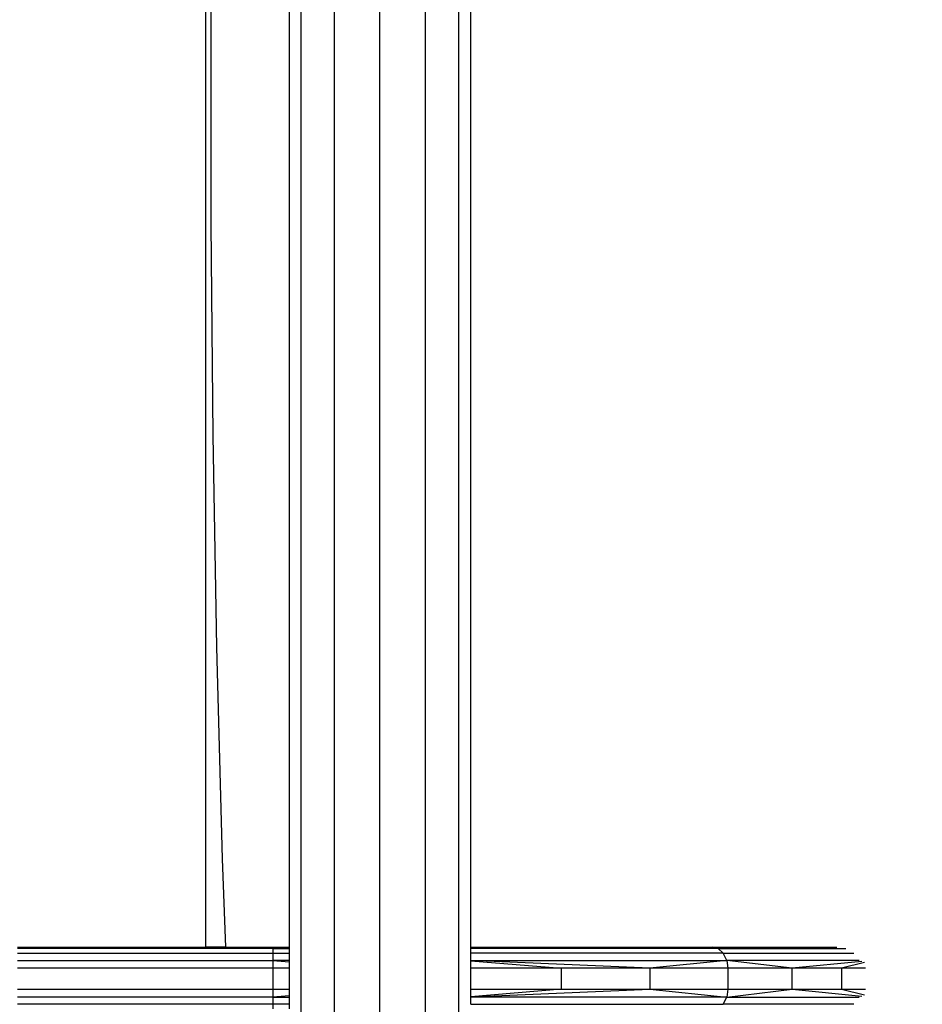
# Model space of a CAD drawing. Units: millimetres. Extents: x 0 to 291, y 0 to 204.
# Drawn here: x 179 to 182, y 39 to 42 of the extents above; entities that cross this region are included whole.
import ezdxf
from ezdxf.enums import TextEntityAlignment as Align

# ---------------------------------------------------------------- set-up
doc = ezdxf.new("R2010")
doc.units = ezdxf.units.MM
doc.layers.add('Predeterminado', color=7, linetype='Continuous')
doc.styles.add('SEACAD_Arial', font='arial.ttf')
doc.dimstyles.new('ISO', dxfattribs={"dimtxt": 3.125, "dimasz": 3.125, "dimexe": 1.5625, "dimexo": 0, "dimgap": 0.78125, "dimtad": 0, "dimdec": 0, "dimlfac": 41.345661, "dimtxsty": 'SEACAD_Arial', "dimblk1": '_SE_FILLED', "dimblk2": '_SE_FILLED', "dimsah": 1, "dimcen": 1.5625, "dimadec": 1, "dimazin": 0, "dimtfac": 0.5, "dimtmove": 0, "dimatfit": 3, "dimfxl": 1, "dimarcsym": 0})

# ---------------------------------------------------------------- blocks, each defined once
blk = doc.blocks.new('A$C40AB2CDC')
at = {"color": 7, "linetype": 'Continuous'}
for p, q in [((2240.72, 314.92), (2240.72, 782.63)), ((2248.59, 314.92), (2248.59, 782.63)), ((2259.34, 314.92), (2259.34, 782.63)), ((2270.1, 314.92), (2270.1, 782.63)), ((2277.97, 314.92), (2277.97, 782.63)), ((2218.2, 357.36), (2218.2, 736.89)), ((2237.84, 736.89), (2237.84, 357.36)), ((2280.85, 357.36), (2280.85, 736.89)), ((2219.38, 578.39), (2219.38, 528.35)), ((2219.38, 528.35), (2219.82, 478.31)), ((2219.82, 478.31), (2220.71, 428.28)), ((2220.71, 428.28), (2222.04, 378.25)), ((2222.04, 378.25), (2222.79, 357.36)), ((2173.6, 357.36), (2218.2, 357.36)), ((2234.04, 357.01), (2173.6, 357.01)), ((2222.79, 357.36), (2218.2, 357.36)), ((2222.79, 357.36), (2234.04, 357.36)), ((2234.04, 357.36), (2237.84, 357.36)), ((2234.04, 357.36), (2234.04, 357.01)), ((2234.04, 357.01), (2237.84, 357.01)), ((2234.04, 357.01), (2234.04, 355.9)), ((2237.84, 357.36), (2237.84, 357.01)), ((2237.84, 357.01), (2237.84, 355.9)), ((2280.85, 357.36), (2337.96, 357.36)), ((2280.85, 357.01), (2280.85, 357.36)), ((2339.3, 357.01), (2280.85, 357.01)), ((2280.85, 355.9), (2280.85, 357.01)), ((2337.96, 357.36), (2367.43, 357.36)), ((2339.3, 357.01), (2337.96, 357.36)), ((2340.53, 355.9), (2339.3, 357.01)), ((2339.3, 357.01), (2369.49, 357.01)), ((2173.6, 355.9), (2234.04, 355.9)), ((2173.6, 354.2), (2234.04, 354.2)), ((2234.04, 355.9), (2237.84, 355.9)), ((2234.04, 355.9), (2234.04, 354.2)), ((2237.84, 354.2), (2234.04, 354.2)), ((2234.04, 354.2), (2237.84, 353.89)), ((2234.04, 354.2), (2234.04, 352.36)), ((2237.84, 355.9), (2237.84, 354.2)), ((2237.84, 354.2), (2237.84, 353.89)), ((2237.84, 353.89), (2237.84, 352.36)), ((2340.53, 355.9), (2280.85, 355.9)), ((2280.85, 354.2), (2280.85, 355.9)), ((2280.85, 354.2), (2341.34, 354.2)), ((2280.85, 354.15), (2280.85, 354.2)), ((2323.18, 352.36), (2280.85, 354.15)), ((2280.85, 354.11), (2280.85, 354.15)), ((2280.85, 354.11), (2302.29, 352.36)), ((2280.85, 352.36), (2280.85, 354.11)), ((2341.34, 354.2), (2323.18, 352.36)), ((2341.34, 354.2), (2340.53, 355.9)), ((2340.53, 355.9), (2371.39, 355.9)), ((2341.34, 354.2), (2341.59, 352.36)), ((2356.83, 352.36), (2341.34, 354.2)), ((2372.64, 354.2), (2341.34, 354.2)), ((2373.32, 353.93), (2356.83, 352.36)), ((2234.04, 352.36), (2173.6, 352.36)), ((2237.84, 352.36), (2234.04, 352.36)), ((2234.04, 352.36), (2234.04, 347.36)), ((2237.84, 352.36), (2237.84, 347.36)), ((2302.29, 352.36), (2280.85, 352.36)), ((2280.85, 347.36), (2280.85, 352.36)), ((2302.29, 347.36), (2302.29, 352.36)), ((2323.18, 352.36), (2302.29, 352.36)), ((2341.59, 352.36), (2323.18, 352.36)), ((2323.18, 352.36), (2323.18, 347.36)), ((2356.83, 352.36), (2341.59, 352.36)), ((2341.59, 352.36), (2341.59, 347.36)), ((2356.83, 347.36), (2356.83, 352.36)), ((2368.48, 352.36), (2356.83, 352.36)), ((2373.94, 353.68), (2368.48, 352.36)), ((2374.21, 352.36), (2368.48, 352.36)), ((2368.48, 352.36), (2368.48, 347.36)), ((2173.6, 347.36), (2234.04, 347.36)), ((2234.04, 347.36), (2237.84, 347.36)), ((2234.04, 347.36), (2234.04, 345.51)), ((2237.84, 347.36), (2237.84, 345.82)), ((2280.85, 347.36), (2302.29, 347.36)), ((2280.85, 345.56), (2323.18, 347.36)), ((2302.29, 347.36), (2280.85, 345.61)), ((2280.85, 345.61), (2280.85, 347.36)), ((2302.29, 347.36), (2323.18, 347.36)), ((2323.18, 347.36), (2341.59, 347.36)), ((2323.18, 347.36), (2341.34, 345.51)), ((2341.34, 345.51), (2356.83, 347.36)), ((2341.59, 347.36), (2341.34, 345.51)), ((2341.59, 347.36), (2356.83, 347.36)), ((2356.83, 347.36), (2368.48, 347.36)), ((2356.83, 347.36), (2373.32, 345.78)), ((2368.48, 347.36), (2374.21, 347.36)), ((2368.48, 347.36), (2373.94, 346.04)), ((2234.04, 345.51), (2173.6, 345.51)), ((2237.84, 345.82), (2234.04, 345.51)), ((2234.04, 345.51), (2237.84, 345.51)), ((2234.04, 345.51), (2234.04, 343.82)), ((2237.84, 345.82), (2237.84, 345.51)), ((2237.84, 345.51), (2237.84, 343.82)), ((2280.85, 345.56), (2280.85, 345.61)), ((2280.85, 345.51), (2280.85, 345.56)), ((2341.34, 345.51), (2280.85, 345.51)), ((2280.85, 343.82), (2280.85, 345.51)), ((2340.53, 343.82), (2341.34, 345.51)), ((2341.34, 345.51), (2372.64, 345.51)), ((2234.04, 343.82), (2173.6, 343.82)), ((2237.84, 343.82), (2234.04, 343.82)), ((2234.04, 343.82), (2234.04, 342.71)), ((2237.84, 343.82), (2237.84, 342.71)), ((2280.85, 343.82), (2340.53, 343.82)), ((2371.39, 343.82), (2340.53, 343.82))]:
    blk.add_line(p, q, dxfattribs=at)
blk = doc.blocks.new('DMBLK296')
at = {"layer": 'Predeterminado', "linetype": 'Continuous'}
for points in [[(127.8216, 69.39), (128.8632, 69.39), (128.3424, 72.515)], [(127.8216, 19.4811), (128.3424, 16.3561), (128.8632, 19.4811)]]:
    blk.add_hatch(color=7, dxfattribs=at).paths.add_polyline_path(points)
at = {"layer": 'Predeterminado', "color": 7, "linetype": 'Continuous'}
for p, q in [((184.9288, 72.515), (126.7799, 72.515)), ((128.3424, 72.515), (128.3424, 50.4206)), ((128.3424, 38.4504), (128.3424, 16.3561)), ((137.591, 16.3561), (126.7799, 16.3561))]:
    blk.add_line(p, q, dxfattribs=at)
at = {"layer": 'Predeterminado', "color": 7, "linetype": 'Continuous', "style": 'SEACAD_Arial'}
blk.add_text('4350', height=3.125, rotation=90, dxfattribs=at).set_placement((126.7799, 39.5442), align=Align.TOP_LEFT)
blk = doc.blocks.new('_SE_FILLED')
at = {"color": 0}
blk.add_line((0, 0), (-1, 0), dxfattribs=at)
blk.add_solid([(0, 0), (-1, -0.1665), (-1, 0.1665), (0, 0)], dxfattribs=at)
blk = doc.blocks.new('DMBLK297')
at = {"layer": 'Predeterminado', "linetype": 'Continuous'}
for points in [[(141.1088, 8.729), (141.1088, 9.7707), (137.9838, 9.2499)], [(208.6563, 8.729), (211.7813, 9.2499), (208.6563, 9.7707)]]:
    blk.add_hatch(color=7, dxfattribs=at).paths.add_polyline_path(points)
at = {"layer": 'Predeterminado', "color": 7, "linetype": 'Continuous'}
for p, q in [((211.7813, 42.1628), (211.7813, 7.6874)), ((137.9838, 15.9845), (137.9838, 7.6874)), ((137.9838, 9.2499), (168.8975, 9.2499)), ((180.8676, 9.2499), (211.7813, 9.2499))]:
    blk.add_line(p, q, dxfattribs=at)
at = {"layer": 'Predeterminado', "color": 7, "linetype": 'Continuous', "style": 'SEACAD_Arial'}
blk.add_text('5720', height=3.125, dxfattribs=at).set_placement((169.9912, 10.8124), align=Align.TOP_LEFT)

msp = doc.modelspace()

# ---------------------------------------------------------------- block references
at = {"color": 7, "xscale": 0.0129024, "yscale": 0.0129024, "zscale": 0.0129024}
msp.add_blockref('A$C40AB2CDC', (150.8862, 35.0216), dxfattribs=at)

# ---------------------------------------------------------------- dimensions: what is measured, and where the dimension line sits
at = {"layer": 'Predeterminado', "color": 7, "linetype": 'Continuous'}
for base, p1, p2, angle, override, picture, middle, dimtype in [((128.3424, 16.3561), (184.9288, 72.515), (185.9746, 16.3561), 90, {"dimlfac": 77.457264}, 'DMBLK296', (128.3424, 44.4355), 160), ((137.9838, 9.2499), (137.9838, 42.0808), (211.7813, 42.1628), 0.0637, {"dimlfac": 77.517277, "dimrnd": 10, "dimtdec": 4}, 'DMBLK297', (174.8825, 9.2499), 161)]:
    dim = msp.add_linear_dim(base=base, p1=p1, p2=p2, angle=angle, text='\\A1;<>', dimstyle='ISO', override=override, dxfattribs=at)
    dim.commit()
    dim.dimension.update_dxf_attribs({"geometry": picture, "text_midpoint": middle, "dimtype": dimtype})

doc.saveas('drawing.dxf')
